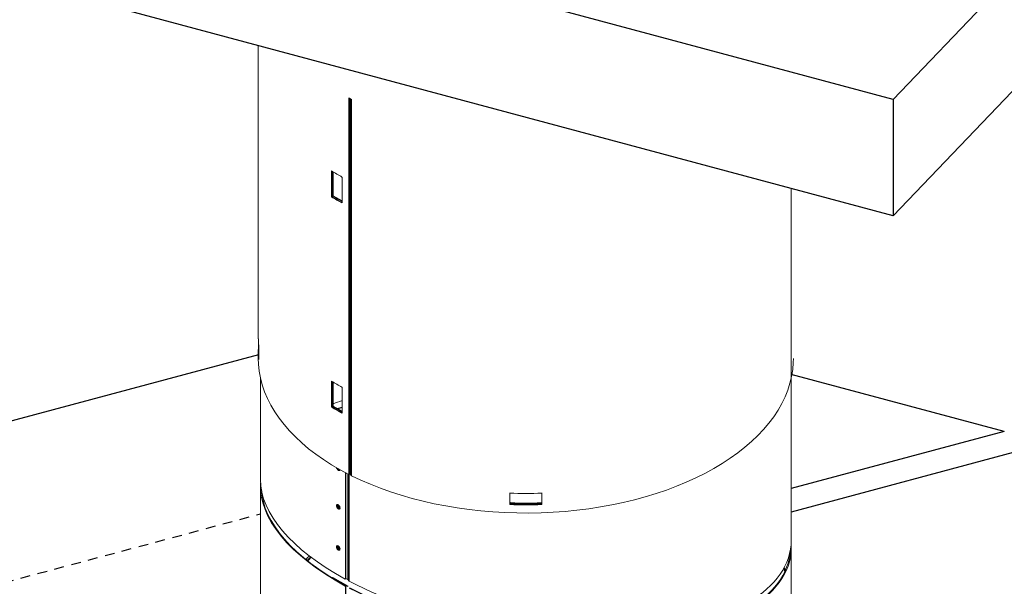
# Model space of a CAD drawing. Extents: x -214 to 191, y 5 to 275.
# Drawn here: x 125 to 138, y 73 to 80 of the extents above; entities that cross this region are included whole.
import ezdxf

# ---------------------------------------------------------------- set-up
doc = ezdxf.new("R2010")
doc.units = 0
doc.header["$LTSCALE"] = 2
doc.header["$MEASUREMENT"] = 0
doc.linetypes.add('HIDDEN', pattern=[0.375, 0.25, -0.125])
for name, color, linetype in [('Bldg.Construction', 3, 'CONTINUOUS'), ('Hatch', 8, 'CONTINUOUS'), ('VELUX_Sun Tunnel', 7, 'CONTINUOUS')]:
    doc.layers.add(name, color=color, linetype=linetype)

msp = doc.modelspace()

# ---------------------------------------------------------------- linework, layer by layer
at = {"layer": 'Bldg.Construction'}
for p, q in [((154.642, 98.001), (136.395, 78.953)), ((154.642, 96.501), (136.395, 77.453)), ((136.395, 78.953), (108.877, 86.326)), ((136.395, 77.453), (108.877, 84.826)), ((136.395, 78.953), (136.395, 77.453)), ((137.831, 74.669), (135.081, 73.933)), ((138.394, 74.519), (135.081, 73.631))]:
    msp.add_line(p, q, dxfattribs=at)
at = {"layer": 'Hatch'}
for p, q in [((111.228, 71.114), (128.209, 75.664)), ((137.831, 74.669), (135.081, 75.406))]:
    msp.add_line(p, q, dxfattribs=at)
at = {"layer": 'Hatch', "linetype": 'HIDDEN', "ltscale": 0.25}
msp.add_line((111.228, 69.052), (128.231, 73.607), dxfattribs=at)
at = {"layer": 'VELUX_Sun Tunnel', "color": 7, "linetype": 'Continuous', "lineweight": 15}
for p, q in [((128.203, 75.864), (128.203, 79.648)), ((129.373, 78.975), (129.373, 74.116)), ((129.379, 78.972), (129.379, 74.119)), ((129.385, 78.969), (129.385, 74.123)), ((129.392, 78.964), (129.392, 74.117)), ((129.399, 78.96), (129.399, 74.105)), ((129.405, 74.1), (129.405, 78.957)), ((129.148, 78.03), (129.148, 77.695)), ((129.154, 78.026), (129.154, 77.698)), ((129.165, 77.704), (129.165, 78.02)), ((129.171, 78.016), (129.171, 77.708)), ((129.283, 77.617), (129.283, 77.952)), ((135.081, 77.805), (135.081, 73.267)), ((129.154, 77.698), (129.148, 77.695)), ((129.165, 77.704), (129.171, 77.708)), ((129.283, 77.636), (129.165, 77.704)), ((129.171, 77.708), (129.283, 77.643)), ((128.209, 75.746), (128.209, 75.599)), ((128.203, 75.611), (128.203, 75.717)), ((128.231, 74.053), (128.231, 75.357)), ((129.148, 75.319), (129.148, 74.984)), ((129.154, 75.315), (129.154, 74.987)), ((129.165, 74.993), (129.165, 75.309)), ((129.171, 75.305), (129.171, 74.997)), ((129.283, 74.906), (129.283, 75.241)), ((129.154, 74.987), (129.148, 74.984)), ((129.165, 74.993), (129.171, 74.997)), ((129.283, 74.925), (129.165, 74.993)), ((129.171, 74.997), (129.283, 74.932)), ((129.326, 74.14), (129.326, 72.767)), ((129.333, 74.136), (129.333, 72.769)), ((129.357, 74.124), (129.357, 72.761)), ((129.364, 74.12), (129.364, 72.755)), ((129.371, 74.117), (129.371, 72.745)), ((129.379, 74.119), (129.373, 74.116)), ((129.376, 72.74), (129.376, 74.118)), ((129.385, 74.123), (129.379, 74.127)), ((129.399, 74.105), (129.392, 74.117)), ((128.231, 71.638), (128.231, 73.963)), ((131.451, 73.732), (131.451, 73.879)), ((131.451, 73.727), (131.451, 73.874)), ((131.861, 73.879), (131.861, 73.732)), ((131.862, 73.874), (131.862, 73.727)), ((131.451, 73.732), (131.451, 73.727)), ((131.464, 73.749), (131.463, 73.743)), ((131.849, 73.749), (131.849, 73.743)), ((131.861, 73.732), (131.862, 73.727)), ((135.081, 73.177), (135.081, 72.425)), ((129.159, 72.785), (129.166, 72.787)), ((129.159, 72.785), (129.357, 72.671)), ((129.159, 72.785), (129.159, 72.78)), ((129.364, 72.673), (129.166, 72.787)), ((129.326, 72.767), (129.333, 72.769)), ((129.357, 72.761), (129.333, 72.775)), ((129.371, 72.745), (129.364, 72.755)), ((129.333, 72.679), (129.326, 72.677)), ((129.326, 72.677), (129.326, 70.027)), ((129.333, 72.679), (129.333, 70.033))]:
    msp.add_line(p, q, dxfattribs=at)
at = {"layer": 'VELUX_Sun Tunnel', "color": 7, "linetype": 'Continuous', "lineweight": 15, "flags": 128}
for points in [[(128.203, 75.611), (128.206, 75.539), (128.215, 75.449), (128.231, 75.36), (128.254, 75.271), (128.284, 75.182), (128.321, 75.095), (128.365, 75.009), (128.415, 74.924), (128.472, 74.84), (128.536, 74.758), (128.605, 74.677), (128.682, 74.599), (128.764, 74.522), (128.852, 74.448), (128.945, 74.376), (129.045, 74.307), (129.149, 74.24), (129.259, 74.177), (129.373, 74.116)], [(129.405, 74.1), (129.525, 74.043), (129.65, 73.989), (129.779, 73.938), (129.911, 73.891), (130.047, 73.847), (130.187, 73.807), (130.329, 73.771), (130.474, 73.738), (130.622, 73.709), (130.771, 73.684), (130.923, 73.663), (131.076, 73.646), (131.23, 73.633), (131.385, 73.624), (131.54, 73.619), (131.696, 73.618), (131.852, 73.621), (132.007, 73.628), (132.162, 73.639), (132.315, 73.654), (132.468, 73.673), (132.618, 73.697), (132.767, 73.724), (132.913, 73.754), (133.057, 73.789), (133.198, 73.827), (133.336, 73.869), (133.47, 73.915), (133.601, 73.964), (133.727, 74.016), (133.85, 74.071), (133.968, 74.13), (134.081, 74.192), (134.19, 74.256), (134.293, 74.324), (134.391, 74.394), (134.483, 74.466), (134.57, 74.541), (134.65, 74.618), (134.725, 74.697), (134.793, 74.778), (134.855, 74.86), (134.911, 74.944), (134.959, 75.03), (135.001, 75.116), (135.037, 75.204), (135.065, 75.292), (135.086, 75.381), (135.101, 75.471), (135.108, 75.561), (135.109, 75.611)]]:
    msp.add_lwpolyline(points, dxfattribs=at)
at = {"layer": 'VELUX_Sun Tunnel', "color": 7, "linetype": 'Continuous', "lineweight": 15}
for centre, radius, start, end in [((130.843, 80.81), 3.256, 238.6344, 241.3709), ((130.843, 80.475), 3.256, 238.6344, 241.3709), ((130.843, 80.468), 3.244, 238.6335, 241.2609), ((129.358, 75.864), 1.154, 180.0038, 185.9016), ((129.356, 75.717), 1.153, 176.3436, 185.9055), ((130.843, 78.099), 3.256, 238.6344, 241.3709), ((130.843, 77.764), 3.256, 238.6344, 241.3709), ((130.843, 77.757), 3.244, 238.6335, 241.2609), ((129.266, 74.21), 0.0348, 218.6576, 253.4685), ((129.376, 74.106), 0.0195, 31.974, 61.8139), ((129.41, 74.112), 0.0137, 212.6209, 245.8679), ((131.656, 79.848), 5.977, 268.0302, 271.9698), ((129.269, 73.719), 0.0426, 168.0285, 251.8805), ((129.281, 73.725), 0.0476, 180.1467, 238.2918), ((131.656, 79.692), 5.963, 268.0302, 271.9698), ((131.656, 79.701), 5.977, 268.0302, 271.9698), ((131.656, 79.669), 5.929, 268.1359, 271.8641), ((131.656, 79.658), 5.912, 268.1359, 271.8641), ((129.269, 73.188), 0.0426, 168.0274, 251.8797), ((129.283, 73.196), 0.0494, 183.9072, 237.3176)]:
    msp.add_arc(centre, radius, start, end, dxfattribs=at)
at = {"layer": 'VELUX_Sun Tunnel', "color": 7, "linetype": 'Continuous', "lineweight": 15, "extrusion": (0, 0, -1)}
for centre, major_axis, ratio, start_param, end_param in [((131.656, 73.66), (-3.407, 0.496), 0.454842, 0.689452, 0.736258), ((131.656, 73.57), (-3.418, 0.497), 0.454842, 0.715684, 0.739122), ((131.656, 73.57), (-3.407, 0.496), 0.454842, 0.715673, 0.736258), ((131.656, 73.57), (-3.418, 0.497), 0.454842, -0.888653, -0.037609), ((131.656, 73.66), (-3.418, 0.497), 0.454842, -0.888653, -0.066056), ((131.656, 73.57), (-3.407, 0.496), 0.454842, -0.888653, -0.089754), ((131.656, 73.66), (-3.418, 0.497), 0.454842, 3.075537, 5.374705), ((131.656, 73.57), (-3.418, 0.497), 0.454842, 3.04709, 5.374705), ((131.656, 73.57), (-3.407, 0.496), 0.454842, 3.099235, 5.374705), ((131.656, 72.032), (3.379, 0.729), 0.675407, 3.875251, 3.897415), ((131.656, 71.986), (3.389, 0.731), 0.675407, 3.888568, 3.910753), ((131.656, 71.986), (3.379, 0.729), 0.675407, 3.887594, 3.909917), ((131.656, 71.986), (3.379, 0.729), 0.675407, -0.082924, -0.063949), ((131.656, 71.986), (3.389, 0.731), 0.675407, -0.087108, -0.068868), ((131.656, 72.032), (3.379, 0.729), 0.675407, -0.070177, -0.051605), ((129.335, 72.754), (-0.0301, 0.0044), 0.454842, 2.290139, 2.755608), ((129.39, 72.745), (-0.02, 0.0029), 0.454842, -0.90848, -0.385984)]:
    msp.add_ellipse(centre, major_axis=major_axis, ratio=ratio, start_param=start_param, end_param=end_param, dxfattribs=at)
at = {"layer": 'VELUX_Sun Tunnel', "color": 7, "linetype": 'Continuous', "lineweight": 15}
for points, knots in [([(129.213, 74.203), (129.213, 74.202), (129.214, 74.197), (129.218, 74.187), (129.226, 74.177), (129.235, 74.17), (129.243, 74.167), (129.251, 74.168), (129.256, 74.173), (129.256, 74.177), (129.256, 74.179)], [0, 0, 0, 0, 0.059081, 0.205205, 0.351401, 0.497668, 0.643931, 0.79013, 0.936231, 1, 1, 1, 1]), ([(129.224, 74.197), (129.224, 74.195), (129.226, 74.189), (129.233, 74.181), (129.242, 74.174), (129.25, 74.171), (129.256, 74.171), (129.258, 74.173), (129.258, 74.173)], [0, 0, 0, 0, 0.099641, 0.324197, 0.548684, 0.773165, 0.997726, 1, 1, 1, 1]), ([(129.235, 73.725), (129.232, 73.726), (129.226, 73.729), (129.218, 73.727), (129.213, 73.721), (129.211, 73.712), (129.213, 73.701), (129.218, 73.689), (129.226, 73.679), (129.235, 73.672), (129.243, 73.669), (129.251, 73.67), (129.256, 73.676), (129.258, 73.685), (129.256, 73.697), (129.251, 73.708), (129.243, 73.718), (129.237, 73.723), (129.235, 73.725)], [0, 0, 0, 0, 0.062543, 0.12506, 0.187545, 0.250006, 0.312454, 0.37494, 0.437456, 0.5, 0.562543, 0.62506, 0.687545, 0.749994, 0.812454, 0.87494, 0.937456, 1, 1, 1, 1]), ([(129.226, 73.73), (129.226, 73.73), (129.223, 73.73), (129.221, 73.725), (129.219, 73.716), (129.22, 73.705), (129.225, 73.693), (129.233, 73.683), (129.242, 73.676), (129.25, 73.673), (129.256, 73.673), (129.258, 73.675), (129.258, 73.675)], [0, 0, 0, 0, 0.000816, 0.125596, 0.250426, 0.375232, 0.500012, 0.62471, 0.749365, 0.874017, 0.998718, 1, 1, 1, 1]), ([(131.464, 73.749), (131.462, 73.749), (131.459, 73.75), (131.455, 73.752), (131.452, 73.756), (131.452, 73.758), (131.451, 73.76)], [0, 0, 0, 0, 0.249604, 0.499797, 0.749992, 1, 1, 1, 1]), ([(131.463, 73.743), (131.462, 73.743), (131.458, 73.744), (131.454, 73.746), (131.451, 73.75), (131.451, 73.753), (131.451, 73.754)], [0, 0, 0, 0, 0.249941, 0.500291, 0.750337, 1, 1, 1, 1]), ([(131.861, 73.76), (131.861, 73.758), (131.861, 73.756), (131.858, 73.752), (131.854, 73.75), (131.85, 73.749), (131.849, 73.749)], [0, 0, 0, 0, 0.249764, 0.500186, 0.750339, 1, 1, 1, 1]), ([(131.862, 73.754), (131.862, 73.753), (131.861, 73.75), (131.858, 73.746), (131.854, 73.744), (131.851, 73.743), (131.849, 73.743)], [0, 0, 0, 0, 0.249418, 0.499694, 0.749985, 1, 1, 1, 1]), ([(129.235, 73.194), (129.232, 73.195), (129.226, 73.198), (129.218, 73.196), (129.213, 73.191), (129.211, 73.181), (129.213, 73.17), (129.218, 73.158), (129.226, 73.148), (129.235, 73.141), (129.243, 73.138), (129.251, 73.139), (129.256, 73.145), (129.258, 73.154), (129.256, 73.166), (129.251, 73.177), (129.243, 73.188), (129.237, 73.192), (129.235, 73.194)], [0, 0, 0, 0, 0.062543, 0.125061, 0.187546, 0.249996, 0.312456, 0.374933, 0.437455, 0.5, 0.562543, 0.625067, 0.687543, 0.750004, 0.812453, 0.874939, 0.937455, 1, 1, 1, 1]), ([(129.226, 73.2), (129.226, 73.2), (129.223, 73.199), (129.221, 73.194), (129.219, 73.186), (129.22, 73.174), (129.225, 73.163), (129.233, 73.152), (129.242, 73.145), (129.25, 73.142), (129.256, 73.142), (129.258, 73.144), (129.258, 73.144)], [0, 0, 0, 0, 0.000817, 0.125598, 0.250406, 0.375237, 0.499999, 0.624712, 0.749369, 0.874022, 0.998737, 1, 1, 1, 1])]:
    msp.add_open_spline(points, degree=3, knots=knots, dxfattribs=at)

doc.saveas('drawing.dxf')
